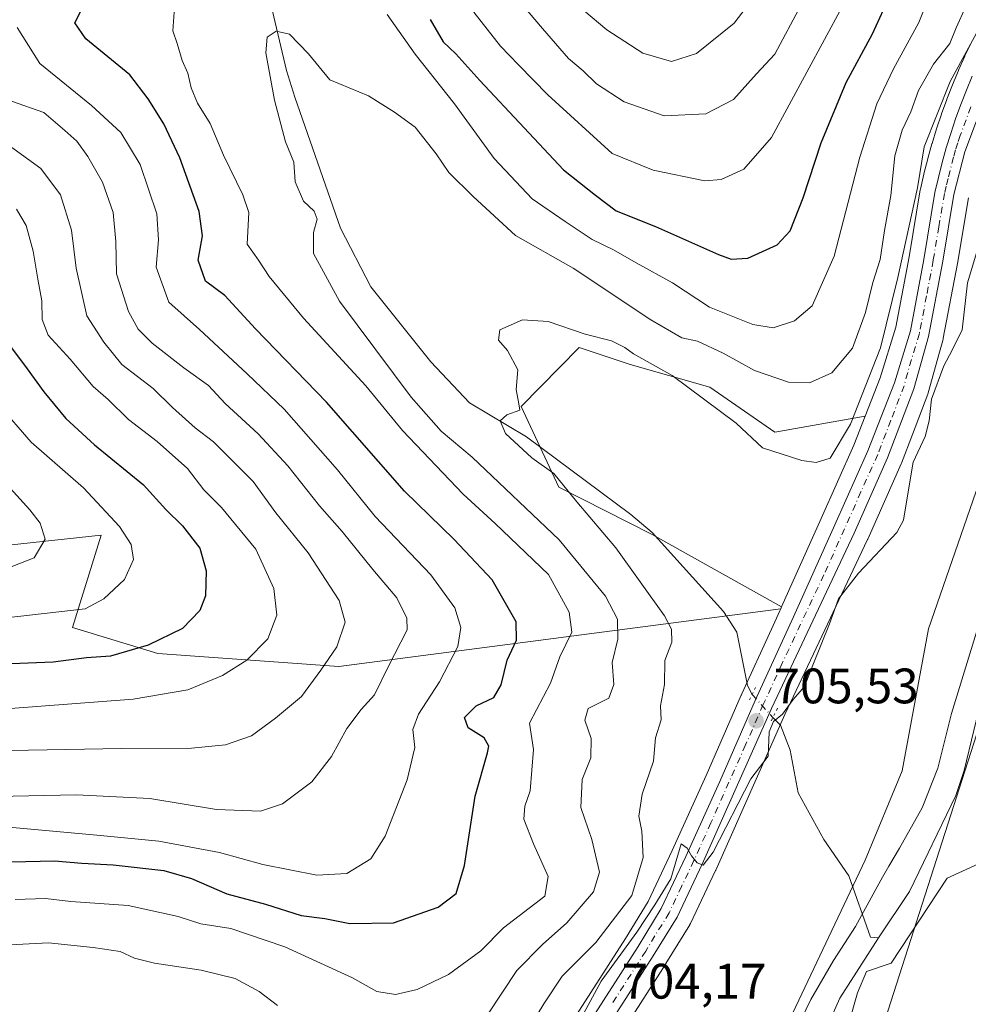
# Model space of a CAD drawing. Units: metres. Extents: x 648234 to 651707, y 4736966 to 4739353.
# Drawn here: x 648779 to 648970, y 4737683 to 4737881 of the extents above; entities that cross this region are included whole.
import ezdxf

# ---------------------------------------------------------------- set-up
doc = ezdxf.new("R2010")
doc.units = ezdxf.units.M
doc.header["$MEASUREMENT"] = 0
doc.linetypes.add('DGN Style 4', pattern=[2.6384748266838614, 1.318413404963828, -0.6592067024819142, 0.001648016756204785, -0.6592067024819142])
doc.linetypes.add('DGN Style 5', pattern=[1.1536117293433497, 0.4944050268614355, -0.6592067024819142])
for name, color, linetype, lineweight in [('Arbolado forestal CxS', 92, 'Continuous', 0), ('Carretera de calzada única Cxs', 7, 'Continuous', 13), ('Carretera de calzada única eje', 7, 'DGN Style 4', 0), ('Corriente natural lineal', 142, 'Continuous', 13), ('Corriente natural lineal oculto', 9, 'DGN Style 4', 13), ('Curva de nivel maestra', 30, 'Continuous', 30), ('Curva de nivel normal', 30, 'Continuous', 0), ('Espacio natural protegido', 121, 'Continuous', 13), ('Espacio natural protegido CxS', 121, 'Continuous', 0), ('Núcleo urbano CxS', 7, 'Continuous', 0), ('Pastizal CxS', 92, 'Continuous', 0), ('Puente lineal', 2, 'DGN Style 5', 0), ('Punto de cota en terreno', 7, 'Continuous', 0), ('Rótulo de punto de cota en terreno', 7, 'Continuous', 0), ('Tendido', 6, 'Continuous', 0)]:
    doc.layers.add(name, color=color, linetype=linetype, lineweight=lineweight)
doc.styles.add('Style-Arial', font='txt')

# ---------------------------------------------------------------- blocks, each defined once
blk = doc.blocks.new('5PATER')
at = {"layer": 'Punto de cota en terreno', "linetype": 'Continuous', "lineweight": 0}
h = blk.add_hatch(color=51, dxfattribs=at)
edge = h.paths.add_edge_path()
edge.add_ellipse((0, 0), major_axis=(-0.1095731443231308, -0.1110710700762829), ratio=0.9994222409660322, start_angle=0, end_angle=360)

msp = doc.modelspace()

# ---------------------------------------------------------------- linework, layer by layer
at = {"layer": 'Arbolado forestal CxS', "color": 92, "linetype": 'Continuous', "lineweight": 0, "extrusion": (-0.02392849154902085, -0.05332712246631072, 0.9982903612184441), "elevation": -267474.5106786362, "flags": 128}
msp.add_lwpolyline([(-1347517.364778203, 4580411.354448297), (-1347517.364778203, 4580410.919885805)], dxfattribs=at)
at = {"layer": 'Arbolado forestal CxS', "color": 92, "linetype": 'Continuous', "lineweight": 0}
for points in [[(648970.4363000002, 4737876.928900001, 712.3515000000043), (648969.1262999997, 4737874.1489, 712.2137999999978), (648969.0991000002, 4737874.089500001, 712.2072000000044), (648967.8491000002, 4737871.2795, 711.7771000000066), (648967.8197, 4737871.211100001, 711.7627000000067), (648966.6281000003, 4737868.342700001, 711.2265000000043), (648965.4967, 4737865.454100001, 711.1141000000061), (648965.4691000005, 4737865.381100001, 711.1128999999929), (648964.4272999996, 4737862.485900001, 710.9526999999945), (648964.4030999999, 4737862.415899999, 710.949299999993), (648963.4241000004, 4737859.467900001, 710.6465999999928), (648962.5050999997, 4737856.5099, 710.3105999999971), (648962.4814999999, 4737856.4301, 710.319399999993), (648961.6514999997, 4737853.470100001, 710.6649999999936), (648961.6331000002, 4737853.401500001, 710.6717999999966), (648960.8731000006, 4737850.421499999, 711.0662000000011), (648960.8564999999, 4737850.352499999, 711.0764999999956), (648960.1665000003, 4737847.352499999, 711.5161999999983), (648960.1331000002, 4737847.185699999, 711.5182000000059), (648957.8958999999, 4737833.683900001, 711.5559999999969), (648955.2237, 4737819.5439, 710.4857000000048), (648952.0756999999, 4737809.358899999, 710.2084999999935), (648949.0679000001, 4737801.639900001, 709.988599999997), (648930.8337000003, 4737798.4397, 711.6226000000024), (648917.7978999997, 4737807.4977, 711.6227000000072), (648901.7521000003, 4737811.994700001, 709.2891999999993), (648891.4622999999, 4737815.4329, 709.5265000000073), (648879.8251, 4737803.565300001, 709.5767999999953), (648887.4045000002, 4737787.315300001, 710.4799999999959), (648906.1732999999, 4737777.8323, 707.5954999999958), (648932.2237, 4737763.217900001, 705.9447999999975), (648932.0460999999, 4737762.822100001, 705.919399999999), (648843.1268999996, 4737751.2325, 739.7897999999988), (648806.6719000004, 4737753.8507, 749.4630999999936), (648789.5443000002, 4737759.094699999, 753.9087000000001), (648795.2597000003, 4737777.676300001, 756.9706000000006), (648776.6567000002, 4737775.634500001, 761.5975999999937)], [(648970.4363000002, 4737876.928900001, 712.3515000000043), (648969.1262999997, 4737874.1489, 712.2137999999978), (648969.0991000002, 4737874.089500001, 712.2072000000044), (648967.8491000002, 4737871.2795, 711.7771000000066), (648967.8197, 4737871.211100001, 711.7627000000067), (648966.6281000003, 4737868.342700001, 711.2265000000043), (648965.4967, 4737865.454100001, 711.1141000000061), (648965.4691000005, 4737865.381100001, 711.1128999999929), (648964.4272999996, 4737862.485900001, 710.9526999999945), (648964.4030999999, 4737862.415899999, 710.949299999993), (648963.4241000004, 4737859.467900001, 710.6465999999928), (648962.5050999997, 4737856.5099, 710.3105999999971), (648962.4814999999, 4737856.4301, 710.319399999993), (648961.6514999997, 4737853.470100001, 710.6649999999936), (648961.6331000002, 4737853.401500001, 710.6717999999966), (648960.8731000006, 4737850.421499999, 711.0662000000011), (648960.8564999999, 4737850.352499999, 711.0764999999956), (648960.1665000003, 4737847.352499999, 711.5161999999983), (648960.1331000002, 4737847.185699999, 711.5182000000059), (648957.8958999999, 4737833.683900001, 711.5559999999969), (648955.2237, 4737819.5439, 710.4857000000048), (648952.0756999999, 4737809.358899999, 710.2084999999935), (648949.0679000001, 4737801.639900001, 709.988599999997)], [(648949.0679000001, 4737801.639900001, 709.988599999997), (648930.8337000003, 4737798.4397, 711.6226000000024), (648917.7978999997, 4737807.4977, 711.6227000000072), (648901.7521000003, 4737811.994700001, 709.2891999999993), (648891.4622999999, 4737815.4329, 709.5265000000073), (648879.8251, 4737803.565300001, 709.5767999999953), (648887.4045000002, 4737787.315300001, 710.4799999999959), (648906.1732999999, 4737777.8323, 707.5954999999958), (648932.2237, 4737763.217900001, 705.9447999999975)], [(648776.6567000002, 4737775.634500001, 761.5975999999937), (648795.2597000003, 4737777.676300001, 756.9706000000006), (648789.5443000002, 4737759.094699999, 753.9087000000001), (648806.6719000004, 4737753.8507, 749.4630999999936), (648843.1268999996, 4737751.2325, 739.7897999999988), (648932.0460999999, 4737762.822100001, 705.919399999999), (648931.8875000002, 4737762.4681, 705.897299999997), (648930.1845000006, 4737758.747099999, 705.7131999999983), (648924.2304999996, 4737745.736500001, 705.4018999999971), (648924.1489000004, 4737745.564300001, 705.4131000000052), (648924.1118999999, 4737745.483300001, 705.4180000000051), (648917.0384999998, 4737729.328299999, 706.3148999999976), (648910.2270999998, 4737714.2193, 706.9747000000062), (648905.3576999997, 4737703.949300001, 708.5653000000021), (648900.7969000004, 4737696.491699999, 707.7715000000027), (648886.8762999997, 4737674.7521, 706.5046000000002)], [(648776.6567000002, 4737775.634500001, 761.5975999999937), (648795.2597000003, 4737777.676300001, 756.9706000000006), (648789.5443000002, 4737759.094699999, 753.9087000000001), (648806.6719000004, 4737753.8507, 749.4630999999936), (648843.1268999996, 4737751.2325, 739.7897999999988), (648932.0460999999, 4737762.822100001, 705.919399999999)], [(648776.6567000002, 4737775.634500001, 761.5975999999937), (648795.2597000003, 4737777.676300001, 756.9706000000006), (648789.5443000002, 4737759.094699999, 753.9087000000001), (648806.6719000004, 4737753.8507, 749.4630999999936), (648843.1268999996, 4737751.2325, 739.7897999999988), (648932.0460999999, 4737762.822100001, 705.919399999999)], [(648932.0460999999, 4737762.822100001, 705.919399999999), (648931.8875000002, 4737762.4681, 705.897299999997), (648930.1845000006, 4737758.747099999, 705.7131999999983), (648924.2304999996, 4737745.736500001, 705.4018999999971), (648924.1489000004, 4737745.564300001, 705.4131000000052), (648924.1118999999, 4737745.483300001, 705.4180000000051), (648917.0384999998, 4737729.328299999, 706.3148999999976), (648910.2270999998, 4737714.2193, 706.9747000000062), (648905.3576999997, 4737703.949300001, 708.5653000000021), (648900.7969000004, 4737696.491699999, 707.7715000000027), (648886.8762999997, 4737674.7521, 706.5046000000002)]]:
    msp.add_polyline3d(points, dxfattribs=at)
at = {"layer": 'Carretera de calzada única Cxs', "color": 7, "linetype": 'Continuous', "lineweight": 13}
for points in [[(648889.4001000002, 4737673.130100001, 704.6649000000034), (648903.3400999998, 4737694.9001, 705.3628999999929), (648908.0000999998, 4737702.520099999, 705.859700000001), (648912.9501, 4737712.960100001, 706.6263000000035), (648919.7801000001, 4737728.110099999, 705.577900000004), (648926.9051000001, 4737744.3751, 705.4930000000023), (648934.6201, 4737761.2301, 705.9804000000004), (648942.9401000004, 4737779.780099999, 706.3340999999928), (648949.5601000005, 4737794.640100001, 707.4704000000056), (648954.9101, 4737808.370100001, 708.9489999999934), (648958.1401000004, 4737818.8201, 707.8910000000033), (648960.8501000004, 4737833.1601, 711.7020000000048), (648963.0900999998, 4737846.6801, 709.0083000000013), (648963.7801000001, 4737849.6801, 708.7801000000036), (648964.5401, 4737852.6601, 708.7051000000066), (648965.3701, 4737855.620100001, 708.7369000000036), (648966.2801000001, 4737858.550100001, 708.4619999999995), (648967.2500999998, 4737861.470100001, 708.0099000000046), (648968.2901, 4737864.360099999, 708.3055000000023), (648969.4101, 4737867.220100001, 708.5725999999996), (648970.5900999998, 4737870.0601, 708.8800000000047)], [(648889.4001000002, 4737673.130100001, 704.6649000000034), (648903.3400999998, 4737694.9001, 705.3628999999929), (648908.0000999998, 4737702.520099999, 705.859700000001), (648912.9501, 4737712.960100001, 706.6263000000035), (648919.7801000001, 4737728.110099999, 705.577900000004), (648926.9051000001, 4737744.3751, 705.4930000000023), (648934.6201, 4737761.2301, 705.9804000000004), (648942.9401000004, 4737779.780099999, 706.3340999999928), (648949.5601000005, 4737794.640100001, 707.4704000000056), (648954.9101, 4737808.370100001, 708.9489999999934), (648958.1401000004, 4737818.8201, 707.8910000000033), (648960.8501000004, 4737833.1601, 711.7020000000048), (648963.0900999998, 4737846.6801, 709.0083000000013), (648963.7801000001, 4737849.6801, 708.7801000000036), (648964.5401, 4737852.6601, 708.7051000000066), (648965.3701, 4737855.620100001, 708.7369000000036), (648966.2801000001, 4737858.550100001, 708.4619999999995), (648967.2500999998, 4737861.470100001, 708.0099000000046), (648968.2901, 4737864.360099999, 708.3055000000023), (648969.4101, 4737867.220100001, 708.5725999999996), (648970.5900999998, 4737870.0601, 708.8800000000047)], [(648973.4200999998, 4737866.270099999, 707.7400000000052), (648969.0800999999, 4737854.8201, 707.5185999999959), (648966.9101, 4737846.220100001, 707.6064999999944), (648964.6401000004, 4737832.860099999, 707.9660000000005), (648961.7701000003, 4737817.690099999, 707.2379999999977), (648958.8201000001, 4737807.130100001, 706.7416999999988), (648953.5500999996, 4737793.2401, 706.5142000000051), (648946.8101000005, 4737778.100099999, 706.2099000000018), (648930.1601, 4737742.800100001, 706.1745999999986), (648916.2301000003, 4737711.440099999, 705.1445999999996), (648911.1801000005, 4737700.800100001, 704.8959000000032), (648906.4001000002, 4737692.9901, 704.4968999999984), (648881.6601, 4737654.460100001, 703.3879000000015)], [(648973.4200999998, 4737866.270099999, 707.7400000000052), (648969.0800999999, 4737854.8201, 707.5185999999959), (648966.9101, 4737846.220100001, 707.6064999999944), (648964.6401000004, 4737832.860099999, 707.9660000000005), (648961.7701000003, 4737817.690099999, 707.2379999999977), (648958.8201000001, 4737807.130100001, 706.7416999999988), (648953.5500999996, 4737793.2401, 706.5142000000051), (648946.8101000005, 4737778.100099999, 706.2099000000018), (648930.1601, 4737742.800100001, 706.1745999999986), (648916.2301000003, 4737711.440099999, 705.1445999999996), (648911.1801000005, 4737700.800100001, 704.8959000000032), (648906.4001000002, 4737692.9901, 704.4968999999984), (648881.6601, 4737654.460100001, 703.3879000000015)]]:
    msp.add_polyline3d(points, dxfattribs=at)
at = {"layer": 'Carretera de calzada única eje', "color": 7, "linetype": 'DGN Style 4', "lineweight": 0}
msp.add_polyline3d([(648970.3300999999, 4737863.870100001, 708.0378999999957), (648968.1601, 4737858.140100001, 707.593200000003), (648967.6801000005, 4737856.6801, 707.4983999999968), (648967.2200999996, 4737855.220100001, 707.6125999999931), (648966.8101000005, 4737853.7401, 707.758600000001), (648965.7200999996, 4737849.440099999, 708.0534000000043), (648965.3400999998, 4737847.950099999, 708.1266000000034), (648965.0000999998, 4737846.450099999, 708.3335999999982), (648963.8601000002, 4737839.770099999, 709.2595000000001), (648962.7401000002, 4737833.0101, 708.4717999999993), (648961.3901000004, 4737825.840100001, 707.7370999999986), (648959.9501, 4737818.2501, 707.4869000000036), (648958.3400999998, 4737813.030099999, 707.0556999999973), (648956.8601000002, 4737807.7501, 707.2540000000009), (648954.2301000003, 4737800.800100001, 707.1223000000027), (648951.5601000005, 4737793.940099999, 706.7409999999945), (648948.1801000005, 4737786.370100001, 706.4017000000022), (648944.8800999997, 4737778.940099999, 706.244000000006), (648940.7200999996, 4737769.6601, 705.9517000000051), (648932.3901000004, 4737752.0101, 705.5629000000046), (648928.5351, 4737743.585100001, 705.6465999999928), (648924.9700999996, 4737735.450099999, 705.3567000000039), (648918.0000999998, 4737719.770099999, 705.0807000000059), (648914.5900999998, 4737712.200099999, 705.8028000000049), (648912.1101000002, 4737706.9801, 705.2495999999956), (648909.5900999998, 4737701.6601, 705.2909000000074), (648904.8701, 4737693.940099999, 704.8448000000063), (648897.9001000002, 4737683.0601, 704.2508999999991)], dxfattribs=at)
at = {"layer": 'Corriente natural lineal', "color": 142, "linetype": 'Continuous', "lineweight": 13}
for points in [[(648774.6801000005, 4737972.020099999, 726.7937999999995), (648788.8800999997, 4737962.6601, 725.3104000000022), (648801.7301000003, 4737956.800100001, 725.2180999999982), (648804.4001000002, 4737953.1801, 723.6499000000041), (648805.6501000002, 4737951.4901, 723.1585000000051), (648807.4501, 4737949.030099999, 722.5096000000049), (648809.8701, 4737942.8201, 721.547900000005), (648821.5800999999, 4737910.960100001, 719.0969999999944), (648827.5201000003, 4737892.870100001, 717.5697999999975), (648832.5601000005, 4737871.2301, 714.2734999999958), (648834.2600999996, 4737865.8101, 714.3231999999989), (648843.4801000003, 4737839.440099999, 713.8770999999979), (648849.5500999996, 4737827.690099999, 713.0929999999935), (648861.6101000002, 4737812.590100001, 711.411500000002), (648869.4301000005, 4737804.340100001, 710.9815999999992), (648880.8601000002, 4737797.5001, 709.6490999999951), (648901.9101, 4737781.850099999, 707.9983000000066), (648906.1501000002, 4737778.2401, 707.5984999999928), (648920.5500999996, 4737762.300100001, 706.4330999999949), (648923.1901000004, 4737758.1801, 705.9900999999954), (648925.3901000004, 4737747.4001, 705.213699999993), (648926.2926000003, 4737745.6152, 705.0915999999997)], [(648972.8501000004, 4737746.4001, 702.3616999999941), (648968.9700999996, 4737730.300100001, 701.9746000000015), (648967.3000999996, 4737725.300100001, 701.7878999999957), (648957.9501, 4737705.9301, 701.813599999994), (648951.7100999998, 4737696.590100001, 701.6808000000019)], [(648930.4700999996, 4737740.970100001, 705.0840000000027), (648932.0301000001, 4737739.420100001, 704.9018999999971), (648933.9600999998, 4737734.4101, 704.244000000006), (648935.5601000005, 4737725.780099999, 703.7522999999928), (648940.7001, 4737716.4101, 702.8239000000032), (648945.7301000003, 4737709.130100001, 702.1782999999997), (648950.1401000004, 4737696.7301, 701.6974999999949), (648951.7100999998, 4737696.590100001, 701.6808000000019)], [(648951.7100999998, 4737696.590100001, 701.6808000000019), (648943.9101, 4737684.5001, 700.6824999999953), (648939.9801000003, 4737675.530099999, 700.6564999999973), (648938.5601000005, 4737669.9801, 700.5025000000023), (648935.8800999997, 4737654.370100001, 699.7139000000025)]]:
    msp.add_polyline3d(points, dxfattribs=at)
at = {"layer": 'Corriente natural lineal oculto', "color": 9, "linetype": 'DGN Style 4', "lineweight": 13, "extrusion": (0.0008134826813103939, -0.0009045382173607135, 0.9999992600279964), "elevation": -3052.490594352528, "flags": 128}
msp.add_lwpolyline([(648925.5043049406, 4737744.792292248), (648929.6818097401, 4737740.147190348)], dxfattribs=at)
at = {"layer": 'Curva de nivel maestra', "color": 30, "linetype": 'Continuous', "lineweight": 30, "flags": 128}
for points, elevation in [([(648861.5, 4737881.470100001), (648864.0999999996, 4737876.9801), (648866.6799999997, 4737874.5801), (648871.5, 4737869.1801), (648880.4400000004, 4737859.690099999), (648888.3399999999, 4737851.1801), (648894.7599999999, 4737846.120100001), (648898.9600000001, 4737842.9301), (648906.8200000003, 4737839.8201), (648919.5, 4737834.170100001), (648922.0800000001, 4737833.2601), (648925.4299999997, 4737833.4301), (648931.3200000003, 4737836.090100001), (648933.9299999997, 4737838.940099999), (648936.5300000003, 4737845.5801), (648940.1900000004, 4737856.620100001), (648945.2100000001, 4737868.780099999), (648950.54, 4737878.5801), (648955.7000000002, 4737889.9301)], 725.0000000000001), ([(648774.2699999996, 4737711.840100001), (648785.8799999999, 4737712.100099999), (648791.3899999997, 4737711.620100001), (648797.7100000001, 4737711.3201), (648807.9199999999, 4737710.140100001), (648813.4600000001, 4737708.5601), (648820.5499999998, 4737705.460100001), (648828.3799999999, 4737703.380100001), (648835.5099999999, 4737701.100099999), (648840.29, 4737700.540100001), (648845.3200000003, 4737699.5101), (648854.0999999996, 4737699.6501), (648863.0800000001, 4737702.8201), (648866.7199999997, 4737705.550100001), (648868.3799999999, 4737711.1501), (648870.5700000003, 4737725.120100001), (648873.0700000003, 4737733.840100001), (648873.29, 4737735.220100001), (648872.3899999997, 4737736.860099999), (648869.1200000001, 4737738.880100001), (648868.3899999997, 4737740.970100001), (648870.7300000006, 4737743.3201), (648874.29, 4737744.970100001), (648875.7999999998, 4737747.520099999), (648876.9900000002, 4737752.520099999), (648878.9000000004, 4737756.520099999), (648878.79, 4737760.220100001), (648873.9800000006, 4737768.670100001), (648866.3499999996, 4737776.8201), (648856.3399999999, 4737786.520099999), (648840.6399999997, 4737804.420100001), (648826.3700000001, 4737819.220100001), (648820.1500000004, 4737825.9101), (648816.3200000003, 4737828.780099999), (648814.7800000003, 4737833.020099999), (648815.6900000004, 4737837.920100001), (648815, 4737842.8301), (648811.1299999999, 4737853.6601), (648807.8899999997, 4737860.470100001), (648804.7699999996, 4737865.520099999), (648801.04, 4737870.3301), (648792.2300000006, 4737877.590100001), (648789.9699999997, 4737880.8101), (648791.1399999997, 4737883.050100001)], 725.0000000000001), ([(648775.6100000005, 4737817.5101), (648780.4100000003, 4737811.170100001), (648783.7699999996, 4737806.5001), (648788.1900000004, 4737801.140100001), (648793.9699999997, 4737795.870100001), (648803.8200000003, 4737787.8101), (648808.29, 4737782.850099999), (648811.6600000003, 4737779.540100001), (648815.1600000003, 4737775.030099999), (648816.4199999999, 4737770.5101), (648816.2699999996, 4737765.4801), (648815.1299999999, 4737762.5001), (648811.6399999997, 4737758.890100001), (648804.7400000002, 4737755.5001), (648797.1699999999, 4737753.3201), (648792.3099999997, 4737752.960100001), (648785.5999999996, 4737752.0801), (648770.4199999999, 4737751.520099999)], 750)]:
    msp.add_lwpolyline(points, dxfattribs=dict(at, elevation=elevation))
at = {"layer": 'Curva de nivel normal', "color": 30, "linetype": 'Continuous', "lineweight": 0, "flags": 128}
for points, elevation in [([(648881.6799999997, 4737678.890100001), (648884.3899999997, 4737683.360099999), (648888.0499999998, 4737688.890100001), (648894.8700000001, 4737695.6501), (648902.0499999998, 4737705.110099999), (648904.3799999999, 4737712.8201), (648904.0999999996, 4737718.0601), (648903.4699999997, 4737721.140100001), (648904.1600000003, 4737725.520099999), (648906.4600000001, 4737732.1801), (648906.8499999996, 4737736.850099999), (648907.9900000002, 4737740.520099999), (648907.8600000005, 4737743.290100001), (648908.6399999997, 4737747.5801), (648908.7400000002, 4737752.420100001), (648910.1200000001, 4737756.120100001), (648910.04, 4737758.7501), (648908.6399999997, 4737761.420100001), (648898.8899999997, 4737775.140100001), (648891.0099999999, 4737784.390100001), (648886.4100000003, 4737790.110099999), (648881.9400000004, 4737793.270099999), (648876.6900000004, 4737798.110099999), (648875.5999999996, 4737800.6801), (648876.9199999999, 4737801.880100001), (648879.5700000003, 4737802.8301), (648879.3200000003, 4737804.0801), (648878.79, 4737806.9801), (648879.1200000001, 4737810.920100001), (648877.0800000001, 4737814.8301), (648875.2300000006, 4737816.940099999), (648875.5099999999, 4737819.020099999), (648880.0800000001, 4737821.0001), (648885.2199999997, 4737820.700099999), (648892.6600000003, 4737818.1601), (648898.0199999996, 4737816.780099999), (648900.6799999997, 4737815.440099999), (648902.4000000004, 4737814.1601), (648910.1799999997, 4737809.8301), (648923.0800000001, 4737800.2501), (648928.4100000003, 4737795.280099999), (648936.2800000003, 4737792.720100001), (648939.2100000001, 4737792.280099999), (648941.9800000006, 4737793.200099999), (648946.0599999997, 4737800.020099999), (648952.1500000004, 4737815.4001), (648955.5999999996, 4737829.5601), (648959.54, 4737847.600099999), (648960.9100000003, 4737855.840100001), (648966.1600000003, 4737869.0001), (648980.9199999999, 4737896.170100001)], 710), ([(648887.8099999997, 4737887.2301), (648897.04, 4737879.380100001), (648904.3300000001, 4737874.6801), (648910.0800000001, 4737873.030099999), (648915.0800000001, 4737874.6601), (648922.6799999997, 4737880.720100001), (648931.2800000003, 4737892.030099999)], 740), ([(648963.4199999999, 4737889.8301), (648959.8600000005, 4737880.840100001), (648954.7599999999, 4737871.5101), (648951.4199999999, 4737864.5001), (648947.9400000004, 4737853.790100001), (648942.7800000003, 4737833.8301), (648938.3399999999, 4737823.840100001), (648934.8200000003, 4737820.850099999), (648930.5199999996, 4737819.390100001), (648926.4100000003, 4737820.0701), (648917.7199999997, 4737823.540100001), (648910.2699999996, 4737828.450099999), (648902.9400000004, 4737832.4801), (648898.3700000001, 4737835.140100001), (648894.1100000005, 4737837.210100001), (648888.6799999997, 4737840.800100001), (648882.0499999998, 4737845.4001), (648874.4000000004, 4737853.470100001), (648866.3899999997, 4737864.5001), (648858.5, 4737874.5101), (648852.8399999999, 4737882.4901)], 720.0000000000001), ([(648936.1799999997, 4737884.420100001), (648930.8600000005, 4737874.5101), (648927.1799999997, 4737870.5101), (648922.5199999996, 4737865.390100001), (648916.9600000001, 4737862.460100001), (648908.5800000001, 4737862.0801), (648900.5700000003, 4737864.920100001), (648895, 4737868.550100001), (648892.2800000003, 4737871.1601), (648889.3099999997, 4737873.640100001), (648884.1299999999, 4737879.6801), (648876.4400000004, 4737888.690099999)], 735), ([(648809.9699999997, 4737882.920100001), (648809.7199999997, 4737879.210100001), (648810.5999999996, 4737876.6501), (648811.5999999996, 4737873.210100001), (648812.7199999997, 4737870.640100001), (648813.3799999999, 4737867.7301), (648814.7000000002, 4737864.640100001), (648817.2100000001, 4737860.5101), (648819.9000000004, 4737854.170100001), (648823.7999999998, 4737846.170100001), (648825, 4737842.600099999), (648824.6699999999, 4737836.270099999), (648826.9400000004, 4737833.0601), (648829.1200000001, 4737829.7301), (648836.0300000003, 4737821.350099999), (648848.5700000003, 4737807.7301), (648855.9500000002, 4737798.7301), (648868.1100000005, 4737785.920100001), (648874.5499999998, 4737780.0001), (648885.3200000003, 4737769.7601), (648889.4699999997, 4737762.200099999), (648889.9900000002, 4737758.170100001), (648887.5899999999, 4737753.1801), (648885.7199999997, 4737747.850099999), (648881.4600000001, 4737739.850099999), (648882.3099999997, 4737734.520099999), (648881.6200000001, 4737726.220100001), (648880.5700000003, 4737723.110099999), (648880.3600000005, 4737720.520099999), (648882.2699999996, 4737715.5701), (648885.2199999997, 4737708.960100001), (648884.5599999997, 4737705.0001), (648876.29, 4737698.610099999), (648871.7199999997, 4737693.9801), (648865.2199999997, 4737689.210100001), (648858.8799999999, 4737686.190099999), (648854.5, 4737685.2301), (648850.7699999996, 4737685.8201), (648845.8700000001, 4737688.540100001), (648832.2800000003, 4737694.8301), (648821.3799999999, 4737698.4901), (648815.3600000005, 4737699.460100001), (648810.79, 4737700.880100001), (648800.7199999997, 4737703.1601), (648789.1799999997, 4737703.940099999), (648784.0899999999, 4737704.520099999), (648777.9900000002, 4737704.3101)], 720.0000000000001), ([(648873.04, 4737681.090100001), (648878.9500000002, 4737690.030099999), (648884.1100000005, 4737695.280099999), (648889.0300000003, 4737699.6601), (648894.3799999999, 4737705.850099999), (648895.5700000003, 4737709.8201), (648894.0199999996, 4737716.4001), (648891.8099999997, 4737722.8201), (648892.0599999997, 4737728.520099999), (648893.8200000003, 4737732.8201), (648893.9100000003, 4737736.7401), (648892.5999999996, 4737740.460100001), (648893.2999999998, 4737742.7601), (648897.4699999997, 4737744.870100001), (648898.4800000006, 4737747.5801), (648898.1399999997, 4737752.050100001), (648899.2599999999, 4737756.720100001), (648899.2199999997, 4737760.7401), (648896.7800000003, 4737765.4101), (648887.4800000006, 4737776.7301), (648869.9299999997, 4737793.4001), (648863.7000000002, 4737798.5801), (648857.6500000004, 4737805.420100001), (648843.25, 4737824.770099999), (648838.0199999996, 4737834.380100001), (648838.0300000003, 4737838.620100001), (648838.79, 4737841.300100001), (648838.1500000004, 4737842.880100001), (648836.04, 4737844.890100001), (648834.2999999998, 4737848.790100001), (648834.0499999998, 4737852.7401), (648832.3899999997, 4737856.8301), (648830.1900000004, 4737865.2601), (648828.4199999999, 4737874.7401), (648828.6699999999, 4737877.9001), (648830.4800000006, 4737879.120100001), (648833.1600000003, 4737878.540100001), (648837, 4737874.540100001), (648841.3399999999, 4737869.300100001), (648849.0999999996, 4737866.130100001), (648854.3099999997, 4737862.8301), (648858.4600000001, 4737859.8201), (648862.7199999997, 4737854.440099999), (648865.2400000002, 4737850.6601), (648870.1600000003, 4737845.870100001), (648878.6399999997, 4737838.020099999), (648890.3099999997, 4737831.440099999), (648905.8799999999, 4737821.020099999), (648912.1500000004, 4737817.420100001), (648915.2800000003, 4737816.700099999), (648920.4600000001, 4737814.3201), (648926.7400000002, 4737810.800100001), (648933.6100000005, 4737808.470100001), (648937.8600000005, 4737808.340100001), (648942.3200000003, 4737810.360099999), (648946.4600000001, 4737815.340100001), (648949.1299999999, 4737822.520099999), (648950.5499999998, 4737828.540100001), (648952.0300000003, 4737833.1801), (648952.9199999999, 4737838.970100001), (648954.1900000004, 4737846.020099999), (648955.0300000003, 4737854.050100001), (648956.4800000006, 4737859.1801), (648958.2400000002, 4737862.920100001), (648959.75, 4737867.170100001), (648962.7999999998, 4737872.5101), (648966.0599999997, 4737876.620100001), (648967.3799999999, 4737879.780099999), (648969.3099999997, 4737884.0801)], 715), ([(648870.2699999996, 4737882.970100001), (648875.6799999997, 4737876.110099999), (648879.2599999999, 4737872.360099999), (648885.2000000002, 4737866.3301), (648898.0999999996, 4737854.530099999), (648906.3700000001, 4737851.140100001), (648916.79, 4737848.970100001), (648920.0499999998, 4737849.2401), (648924.6399999997, 4737851.360099999), (648930.1900000004, 4737857.700099999), (648944.4100000003, 4737884.030099999)], 730), ([(648768.5, 4737719.630100001), (648794.3899999997, 4737717.300100001), (648806.9000000004, 4737716.0601), (648819.1299999999, 4737713.770099999), (648827.8200000003, 4737711.380100001), (648838.6799999997, 4737709.2401), (648844.7599999999, 4737709.540100001), (648849.5800000001, 4737712.530099999), (648852.4199999999, 4737717.0601), (648856.8600000005, 4737728.4301), (648858.4100000003, 4737734.960100001), (648858, 4737738.5701), (648859.1500000004, 4737741.670100001), (648863.3899999997, 4737748.1601), (648867.0999999996, 4737755.290100001), (648867.6900000004, 4737759.0801), (648866.4600000001, 4737763.050100001), (648861.6600000003, 4737769.6601), (648850.4199999999, 4737781.440099999), (648842.8200000003, 4737790.800100001), (648832.1500000004, 4737803.0601), (648824.7000000002, 4737810.1601), (648815.0999999996, 4737819.090100001), (648808.9000000004, 4737824.5601), (648806.3600000005, 4737831.590100001), (648806.8499999996, 4737837.140100001), (648806.5, 4737842.380100001), (648803.1399999997, 4737852.270099999), (648799.2699999996, 4737858.700099999), (648793.3600000005, 4737864.190099999), (648782.9199999999, 4737872.6501), (648778.4100000003, 4737879.860099999)], 730), ([(648777.2199999997, 4737865.040100001), (648783.75, 4737862.7301), (648787.9500000002, 4737859.1501), (648790.3799999999, 4737856.9801), (648792.6299999999, 4737853.920100001), (648795.5300000003, 4737848.700099999), (648797.7199999997, 4737842.600099999), (648798.25, 4737836.780099999), (648798.4100000003, 4737830.280099999), (648800.7999999998, 4737822.670100001), (648802.75, 4737819.170100001), (648805.5599999997, 4737816.3101), (648811.9400000004, 4737811.3301), (648816.8700000001, 4737807.8201), (648820.2599999999, 4737804.170100001), (648826.8600000005, 4737798.100099999), (648832.8399999999, 4737791.640100001), (648839.2400000002, 4737783.590100001), (648843.8099999997, 4737778.420100001), (648849.9500000002, 4737770.780099999), (648854.7699999996, 4737765.0601), (648856.79, 4737760.940099999), (648856.8499999996, 4737758.600099999), (648853.0800000001, 4737751.1601), (648850.2800000003, 4737745.5101), (648847.5999999996, 4737742.5701), (648844.7100000001, 4737738.7301), (648841.6699999999, 4737733.120100001), (648837.7199999997, 4737728.050100001), (648831.7599999999, 4737723.600099999), (648827.3499999996, 4737722.140100001), (648818.4699999997, 4737722.470100001), (648805.0800000001, 4737724.6601), (648790.3300000001, 4737725.4301), (648767.9000000004, 4737724.950099999)], 735), ([(648773.1699999999, 4737734.2601), (648799.3600000005, 4737734.7501), (648813.4600000001, 4737734.8201), (648820.2800000003, 4737735.450099999), (648825.5199999996, 4737737.2601), (648830.3600000005, 4737740.850099999), (648835.5800000001, 4737745.1801), (648839.5300000003, 4737750.520099999), (648842.7100000001, 4737755.1801), (648844.3700000001, 4737760.190099999), (648843.2199999997, 4737764.540100001), (648836.9400000004, 4737774.100099999), (648830.4500000002, 4737782.1501), (648825.8799999999, 4737788.450099999), (648817.9199999999, 4737796.4901), (648814.2199999997, 4737799.300100001), (648809.6699999999, 4737803.360099999), (648805.7699999996, 4737807.1801), (648799.4299999997, 4737812.0001), (648795.8600000005, 4737816.4901), (648792.4199999999, 4737821.840100001), (648790.25, 4737831.440099999), (648789.3499999996, 4737839.090100001), (648787.0999999996, 4737846.170100001), (648783.1299999999, 4737851.470100001), (648775.0700000003, 4737857.3301)], 740), ([(648778.2599999999, 4737843.3201), (648780.2100000001, 4737840.0101), (648781.6399999997, 4737834.8101), (648782.5499999998, 4737829.210100001), (648783.3799999999, 4737824.850099999), (648783.4400000004, 4737821.090100001), (648784.6600000003, 4737817.940099999), (648789.0300000003, 4737813.120100001), (648793.7000000002, 4737807.5701), (648796.7199999997, 4737804.950099999), (648800.79, 4737800.960100001), (648806.5800000001, 4737796.5101), (648812.6399999997, 4737791.100099999), (648815.9400000004, 4737786.8201), (648819.5099999999, 4737783.2301), (648826.4400000004, 4737774.870100001), (648830.0300000003, 4737766.940099999), (648830.6500000004, 4737761.540100001), (648828.8399999999, 4737756.8201), (648824.5800000001, 4737752.5101), (648819.7400000002, 4737749.450099999), (648812.75, 4737746.540100001), (648801.7400000002, 4737744.640100001), (648777.04, 4737742.780099999)], 745), ([(648971.8899999997, 4737836.0601), (648969.6600000003, 4737828.440099999), (648968.54, 4737819.0001), (648966.54, 4737814.9301), (648964.8700000001, 4737811.7301), (648962.4000000004, 4737805.020099999), (648961.9100000003, 4737800.6801), (648961.0899999999, 4737797.530099999), (648958.7100000001, 4737792.340100001), (648957.4600000001, 4737785.170100001), (648956.7199999997, 4737780.670100001), (648955.4199999999, 4737778.210100001), (648947.6900000004, 4737770.0001), (648943.7000000002, 4737764.890100001), (648941.8899999997, 4737759.850099999), (648938.6200000001, 4737751.850099999), (648936.8399999999, 4737747.1801), (648934.54, 4737744.5701), (648932.4100000003, 4737741.640100001), (648930.5599999997, 4737740.170100001), (648929.7100000001, 4737738.0801), (648929.5199999996, 4737733.1801), (648926.0300000003, 4737728.630100001), (648918.4600000001, 4737713.840100001), (648916.4299999997, 4737711.220100001), (648915.2300000006, 4737711.710100001), (648914.1100000005, 4737713.130100001), (648913.2300000006, 4737714.700099999), (648912.04, 4737715.520099999), (648909.9600000001, 4737708.520099999), (648906.7000000002, 4737703.2401), (648903.0899999999, 4737697.7401), (648895.9000000004, 4737687.920100001), (648891.9800000006, 4737680.5701)], 705), ([(648774.6399999997, 4737803.9301), (648781.1900000004, 4737796.380100001), (648791.75, 4737787.170100001), (648798.9800000006, 4737779.4001), (648801.2999999998, 4737775.770099999), (648801.7699999996, 4737772.7501), (648799.9900000002, 4737768.770099999), (648795.8600000005, 4737764.890100001), (648792.0899999999, 4737762.850099999), (648770.1799999997, 4737760.360099999)], 755), ([(648770.3899999997, 4737794.3201), (648780.9699999997, 4737782.780099999), (648783.0099999999, 4737780.0801), (648784.0099999999, 4737776.840100001), (648781.8200000003, 4737773.110099999), (648775.6500000004, 4737770.720100001)], 760), ([(648770.4199999999, 4737694.860099999), (648784.6799999997, 4737695.5801), (648793.6900000004, 4737694.670100001), (648799.1100000005, 4737693.880100001), (648801.9800000006, 4737692.550100001), (648806.0099999999, 4737691.540100001), (648815.4199999999, 4737690.100099999), (648822.25, 4737688.4001), (648827.0999999996, 4737685.790100001), (648830.7599999999, 4737683.030099999)], 715)]:
    msp.add_lwpolyline(points, dxfattribs=dict(at, elevation=elevation))
at = {"layer": 'Espacio natural protegido', "color": 121, "linetype": 'Continuous', "lineweight": 13, "flags": 128}
for points in [[(648934.3460999998, 4737676.449200001), (648938.0761000004, 4737684.176200002), (648942.692100001, 4737692.054199998), (648947.081100002, 4737698.909200001), (648951.4461000012, 4737706.864199999), (648952.5321000024, 4737708.843199999), (648953.801100001, 4737711.012200002), (648955.9331000008, 4737714.655200002), (648960.5421000011, 4737722.7872), (648963.6301000003, 4737730.7512), (648966.3831000003, 4737741.757200004), (648973.510000001, 4737764.956200001)], [(648971.7141000023, 4737711.445300001), (648965.5601000015, 4737708.598200004), (648954.2550999998, 4737691.552200003), (648949.296100001, 4737689.872199999), (648947.5261000008, 4737685.555199999), (648945.6561000021, 4737679.185199999)]]:
    msp.add_lwpolyline(points, dxfattribs=at)
at = {"layer": 'Espacio natural protegido CxS', "color": 121, "linetype": 'Continuous', "lineweight": 0, "flags": 128}
for points in [[(648934.3460999993, 4737676.449200001), (648938.0760999998, 4737684.176200001), (648942.6921000005, 4737692.054199999), (648947.0810999993, 4737698.909199999), (648951.4461000006, 4737706.864200001), (648952.5320999996, 4737708.843199999), (648953.8011000004, 4737711.012200001), (648955.9331000004, 4737714.655200001), (648960.5421000004, 4737722.7872), (648963.6300999997, 4737730.7512), (648966.3830999997, 4737741.757200002), (648973.5100000005, 4737764.9562)], [(648971.7140999995, 4737711.4453), (648965.5601000009, 4737708.598200002), (648954.2550999993, 4737691.552200002), (648949.2961000004, 4737689.872199998), (648947.5261000001, 4737685.555199998), (648945.6560999993, 4737679.1852)]]:
    msp.add_lwpolyline(points, dxfattribs=at)
at = {"layer": 'Núcleo urbano CxS', "color": 7, "linetype": 'Continuous', "lineweight": 0, "extrusion": (-0.02392849154902085, -0.05332712246631072, 0.9982903612184441), "elevation": -267474.5106786362, "flags": 128}
msp.add_lwpolyline([(-1347517.364778203, 4580411.354448297), (-1347517.364778203, 4580410.919885805)], dxfattribs=at)
at = {"layer": 'Núcleo urbano CxS', "color": 7, "linetype": 'Continuous', "lineweight": 0}
for points in [[(648886.8762999997, 4737674.7521, 706.5046000000002), (648900.7969000004, 4737696.491699999, 707.7715000000027), (648905.3576999997, 4737703.949300001, 708.5653000000021), (648910.2270999998, 4737714.2193, 706.9747000000062), (648917.0384999998, 4737729.328299999, 706.3148999999976), (648924.1118999999, 4737745.483300001, 705.4180000000051), (648924.1489000004, 4737745.564300001, 705.4131000000052), (648924.2304999996, 4737745.736500001, 705.4018999999971), (648930.1845000006, 4737758.747099999, 705.7131999999983), (648931.8875000002, 4737762.4681, 705.897299999997), (648932.0460999999, 4737762.822100001, 705.919399999999), (648932.2237, 4737763.217900001, 705.9447999999975), (648940.2012999998, 4737781.0043, 706.6171999999933), (648946.7906999999, 4737795.795700001, 709.4422999999952), (648949.0679000001, 4737801.639900001, 709.988599999997), (648952.0756999999, 4737809.358899999, 710.2084999999935), (648955.2237, 4737819.5439, 710.4857000000048), (648957.8958999999, 4737833.683900001, 711.5559999999969), (648960.1331000002, 4737847.185699999, 711.5182000000059), (648960.1665000003, 4737847.352499999, 711.5161999999983), (648960.8564999999, 4737850.352499999, 711.0764999999956), (648960.8731000006, 4737850.421499999, 711.0662000000011), (648961.6331000002, 4737853.401500001, 710.6717999999966), (648961.6514999997, 4737853.470100001, 710.6649999999936), (648962.4814999999, 4737856.4301, 710.319399999993), (648962.5050999997, 4737856.5099, 710.3105999999971), (648963.4241000004, 4737859.467900001, 710.6465999999928), (648964.4030999999, 4737862.415899999, 710.949299999993), (648964.4272999996, 4737862.485900001, 710.9526999999945), (648965.4691000005, 4737865.381100001, 711.1128999999929), (648965.4967, 4737865.454100001, 711.1141000000061), (648966.6281000003, 4737868.342700001, 711.2265000000043), (648967.8197, 4737871.211100001, 711.7627000000067), (648967.8491000002, 4737871.2795, 711.7771000000066), (648969.0991000002, 4737874.089500001, 712.2072000000044), (648969.1262999997, 4737874.1489, 712.2137999999978), (648970.4363000002, 4737876.928900001, 712.3515000000043)], [(648970.4363000002, 4737876.928900001, 712.3515000000043), (648969.1262999997, 4737874.1489, 712.2137999999978), (648969.0991000002, 4737874.089500001, 712.2072000000044), (648967.8491000002, 4737871.2795, 711.7771000000066), (648967.8197, 4737871.211100001, 711.7627000000067), (648966.6281000003, 4737868.342700001, 711.2265000000043), (648965.4967, 4737865.454100001, 711.1141000000061), (648965.4691000005, 4737865.381100001, 711.1128999999929), (648964.4272999996, 4737862.485900001, 710.9526999999945), (648964.4030999999, 4737862.415899999, 710.949299999993), (648963.4241000004, 4737859.467900001, 710.6465999999928), (648962.5050999997, 4737856.5099, 710.3105999999971), (648962.4814999999, 4737856.4301, 710.319399999993), (648961.6514999997, 4737853.470100001, 710.6649999999936), (648961.6331000002, 4737853.401500001, 710.6717999999966), (648960.8731000006, 4737850.421499999, 711.0662000000011), (648960.8564999999, 4737850.352499999, 711.0764999999956), (648960.1665000003, 4737847.352499999, 711.5161999999983), (648960.1331000002, 4737847.185699999, 711.5182000000059), (648957.8958999999, 4737833.683900001, 711.5559999999969), (648955.2237, 4737819.5439, 710.4857000000048), (648952.0756999999, 4737809.358899999, 710.2084999999935), (648949.0679000001, 4737801.639900001, 709.988599999997)], [(648969.8479000004, 4737845.6009, 706.6181999999973), (648967.5932999998, 4737832.333100001, 706.6524999999965), (648964.7596000005, 4737817.3531, 706.3132000000041), (648964.7180000005, 4737817.1326, 706.2978000000003), (648964.6595000002, 4737816.882900001, 706.2831000000006), (648963.9956999999, 4737814.506999999, 706.2017000000051), (648961.7094999999, 4737806.322899999, 705.973299999998), (648961.6321, 4737806.085000001, 705.9590999999928), (648958.5418999996, 4737797.940099999, 706.0163999999932), (648956.3550000006, 4737792.176000001, 706.0825000000042), (648956.2907999996, 4737792.020099999, 706.0769), (648949.5508000003, 4737776.880100001, 705.897299999997), (648949.5236000001, 4737776.8203, 705.8926000000066), (648932.8880000003, 4737741.551100001, 705.1085000000021), (648918.9716999996, 4737710.2224, 704.5399999999936), (648918.9404999996, 4737710.153700001, 704.5412999999971), (648913.8903999999, 4737699.513699999, 704.3488999999972), (648913.7780999999, 4737699.300100001, 704.3442000000068), (648913.7389000002, 4737699.234099999, 704.343399999998), (648908.9589000001, 4737691.424100001, 704.007700000002), (648908.9245999996, 4737691.3693, 704.0053000000045), (648884.2078999998, 4737652.875700001, 702.9513000000007)], [(648969.8479000004, 4737845.6009, 706.6181999999973), (648967.5932999998, 4737832.333100001, 706.6524999999965), (648964.7596000005, 4737817.3531, 706.3132000000041), (648964.7180000005, 4737817.1326, 706.2978000000003), (648964.6595000002, 4737816.882900001, 706.2831000000006), (648963.9956999999, 4737814.506999999, 706.2017000000051), (648961.7094999999, 4737806.322899999, 705.973299999998), (648961.6321, 4737806.085000001, 705.9590999999928), (648958.5418999996, 4737797.940099999, 706.0163999999932), (648956.3550000006, 4737792.176000001, 706.0825000000042), (648956.2907999996, 4737792.020099999, 706.0769), (648949.5508000003, 4737776.880100001, 705.897299999997), (648949.5236000001, 4737776.8203, 705.8926000000066), (648932.8880000003, 4737741.551100001, 705.1085000000021), (648918.9716999996, 4737710.2224, 704.5399999999936), (648918.9404999996, 4737710.153700001, 704.5412999999971), (648913.8903999999, 4737699.513699999, 704.3488999999972), (648913.7780999999, 4737699.300100001, 704.3442000000068), (648913.7389000002, 4737699.234099999, 704.343399999998), (648908.9589000001, 4737691.424100001, 704.007700000002), (648908.9245999996, 4737691.3693, 704.0053000000045), (648884.2078999998, 4737652.875700001, 702.9513000000007)], [(648949.0679000001, 4737801.639900001, 709.988599999997), (648946.7906999999, 4737795.795700001, 709.4422999999952), (648940.2012999998, 4737781.0043, 706.6171999999933), (648932.2237, 4737763.217900001, 705.9447999999975)], [(648932.0460999999, 4737762.822100001, 705.919399999999), (648931.8875000002, 4737762.4681, 705.897299999997), (648930.1845000006, 4737758.747099999, 705.7131999999983), (648924.2304999996, 4737745.736500001, 705.4018999999971), (648924.1489000004, 4737745.564300001, 705.4131000000052), (648924.1118999999, 4737745.483300001, 705.4180000000051), (648917.0384999998, 4737729.328299999, 706.3148999999976), (648910.2270999998, 4737714.2193, 706.9747000000062), (648905.3576999997, 4737703.949300001, 708.5653000000021), (648900.7969000004, 4737696.491699999, 707.7715000000027), (648886.8762999997, 4737674.7521, 706.5046000000002)]]:
    msp.add_polyline3d(points, dxfattribs=at)
at = {"layer": 'Pastizal CxS', "color": 92, "linetype": 'Continuous', "lineweight": 0}
for points in [[(648884.2078999998, 4737652.875700001, 702.9513000000007), (648908.9245999996, 4737691.3693, 704.0053000000045), (648908.9589000001, 4737691.424100001, 704.007700000002), (648913.7389000002, 4737699.234099999, 704.343399999998), (648913.7780999999, 4737699.300100001, 704.3442000000068), (648913.8903999999, 4737699.513699999, 704.3488999999972), (648918.9404999996, 4737710.153700001, 704.5412999999971), (648918.9716999996, 4737710.2224, 704.5399999999936), (648932.8880000003, 4737741.551100001, 705.1085000000021), (648949.5236000001, 4737776.8203, 705.8926000000066), (648949.5508000003, 4737776.880100001, 705.897299999997), (648956.2907999996, 4737792.020099999, 706.0769), (648956.3550000006, 4737792.176000001, 706.0825000000042), (648958.5418999996, 4737797.940099999, 706.0163999999932), (648961.6321, 4737806.085000001, 705.9590999999928), (648961.7094999999, 4737806.322899999, 705.973299999998), (648963.9956999999, 4737814.506999999, 706.2017000000051), (648964.6595000002, 4737816.882900001, 706.2831000000006), (648964.7180000005, 4737817.1326, 706.2978000000003), (648964.7596000005, 4737817.3531, 706.3132000000041), (648967.5932999998, 4737832.333100001, 706.6524999999965), (648969.8479000004, 4737845.6009, 706.6181999999973)], [(648969.8479000004, 4737845.6009, 706.6181999999973), (648967.5932999998, 4737832.333100001, 706.6524999999965), (648964.7596000005, 4737817.3531, 706.3132000000041), (648964.7180000005, 4737817.1326, 706.2978000000003), (648964.6595000002, 4737816.882900001, 706.2831000000006), (648963.9956999999, 4737814.506999999, 706.2017000000051), (648961.7094999999, 4737806.322899999, 705.973299999998), (648961.6321, 4737806.085000001, 705.9590999999928), (648958.5418999996, 4737797.940099999, 706.0163999999932), (648956.3550000006, 4737792.176000001, 706.0825000000042), (648956.2907999996, 4737792.020099999, 706.0769), (648949.5508000003, 4737776.880100001, 705.897299999997), (648949.5236000001, 4737776.8203, 705.8926000000066), (648932.8880000003, 4737741.551100001, 705.1085000000021), (648918.9716999996, 4737710.2224, 704.5399999999936), (648918.9404999996, 4737710.153700001, 704.5412999999971), (648913.8903999999, 4737699.513699999, 704.3488999999972), (648913.7780999999, 4737699.300100001, 704.3442000000068), (648913.7389000002, 4737699.234099999, 704.343399999998), (648908.9589000001, 4737691.424100001, 704.007700000002), (648908.9245999996, 4737691.3693, 704.0053000000045), (648884.2078999998, 4737652.875700001, 702.9513000000007)], [(648949.0679000001, 4737801.639900001, 709.988599999997), (648930.8337000003, 4737798.4397, 711.6226000000024), (648917.7978999997, 4737807.4977, 711.6227000000072), (648901.7521000003, 4737811.994700001, 709.2891999999993), (648891.4622999999, 4737815.4329, 709.5265000000073), (648879.8251, 4737803.565300001, 709.5767999999953), (648887.4045000002, 4737787.315300001, 710.4799999999959), (648906.1732999999, 4737777.8323, 707.5954999999958), (648932.2237, 4737763.217900001, 705.9447999999975)], [(648928.9533000002, 4737669.9202, 700.7560999999987), (648949.0615999997, 4737712.253599999, 702.4517000000051), (648956.4698999999, 4737730.245300001, 702.7927999999956), (648961.7615999999, 4737758.820400001, 703.0385999999999), (648971.2867999999, 4737786.337099999, 703.662599999996), (648977.7736000001, 4737802.3223, 703.7085999999982), (648977.7917999999, 4737802.335100001, 703.7073999999994), (648989.4386, 4737796.8544, 703.303899999999), (649008.0054000001, 4737799.6052, 705.5865999999951), (649014.9370999997, 4737793.120100001, 708.0519999999962), (648995.1672999999, 4737737.326400001, 703.4955000000047), (648983.0217000004, 4737723.0327, 702.0486999999994), (648983.1781000001, 4737704.3751, 702.8606000000001), (648977.5516999997, 4737685.1801, 704.2948999999935), (648975.2677999996, 4737677.388699999, 704.0953000000009)], [(648977.7917999999, 4737802.335100001, 703.7073999999994), (648977.7736000001, 4737802.3223, 703.7085999999982), (648971.2867999999, 4737786.337099999, 703.662599999996), (648961.7615999999, 4737758.820400001, 703.0385999999999), (648956.4698999999, 4737730.245300001, 702.7927999999956), (648949.0615999997, 4737712.253599999, 702.4517000000051), (648928.9533000002, 4737669.9202, 700.7560999999987)], [(648977.7917999999, 4737802.335100001, 703.7073999999994), (648977.7736000001, 4737802.3223, 703.7085999999982), (648971.2867999999, 4737786.337099999, 703.662599999996), (648961.7615999999, 4737758.820400001, 703.0385999999999), (648956.4698999999, 4737730.245300001, 702.7927999999956), (648949.0615999997, 4737712.253599999, 702.4517000000051), (648928.9533000002, 4737669.9202, 700.7560999999987)], [(648949.0679000001, 4737801.639900001, 709.988599999997), (648946.7906999999, 4737795.795700001, 709.4422999999952), (648940.2012999998, 4737781.0043, 706.6171999999933), (648932.2237, 4737763.217900001, 705.9447999999975)], [(648971.2867999999, 4737786.337099999, 703.662599999996), (648961.7615999999, 4737758.820400001, 703.0385999999999), (648956.4698999999, 4737730.245300001, 702.7927999999956), (648949.0615999997, 4737712.253599999, 702.4517000000051), (648928.9533000002, 4737669.9202, 700.7560999999987)]]:
    msp.add_polyline3d(points, dxfattribs=at)
msp.add_polyline3d([(648949.0679000001, 4737801.639900001, 709.988599999997), (648946.7906999999, 4737795.795700001, 709.4422999999952), (648940.2012999998, 4737781.0043, 706.6171999999933), (648932.2237, 4737763.217900001, 705.9447999999975), (648906.1732999999, 4737777.8323, 707.5954999999958), (648887.4045000002, 4737787.315300001, 710.4799999999959), (648879.8251, 4737803.565300001, 709.5767999999953), (648891.4622999999, 4737815.4329, 709.5265000000073), (648901.7521000003, 4737811.994700001, 709.2891999999993), (648917.7978999997, 4737807.4977, 711.6227000000072), (648930.8337000003, 4737798.4397, 711.6226000000024)], close=True, dxfattribs=at)
at = {"layer": 'Puente lineal', "color": 2, "linetype": 'DGN Style 5', "lineweight": 0, "extrusion": (-0.8816336520930079, 0.4483451400133828, 0.1473388574800455), "elevation": 1552133.932859268, "flags": 128}
msp.add_lwpolyline([(-4517200.863332663, -230499.8144231839), (-4517199.293740654, -230499.6508378253), (-4517197.987937663, -230499.5601480437)], dxfattribs=at)
at = {"layer": 'Puente lineal', "color": 2, "linetype": 'DGN Style 5', "lineweight": 0, "extrusion": (-0.8938437620863668, 0.4016966992626178, 0.1992061514632729), "elevation": 1323233.126526926, "flags": 128}
msp.add_lwpolyline([(-4587418.318682488, -268266.3502592534), (-4587416.245010783, -268266.7353779542), (-4587415.418370775, -268266.9068139418)], dxfattribs=at)
at = {"layer": 'Tendido', "color": 6, "linetype": 'Continuous', "lineweight": 0}
msp.add_polyline3d([(648732.0437000003, 4736975.299900001, 685.4670999999944), (648745.9746000003, 4737020.214000001, 689.5586000000039), (648795.5149999997, 4737178.003000001, 694.6677999999956), (648842.6316999998, 4737328.0725, 695.9762999999948), (648883.5007999997, 4737458.242900001, 699.9174999999959), (648932.9511000002, 4737617.458500001, 703.7989999999991), (648980.6397000002, 4737766.113800001, 709.2847999999941), (649023.0999999996, 4737903.640000001, 712.4896000000008), (649138.7999999998, 4738097.67, 736.1043000000063), (649190.1277999999, 4738184.1941, 749.3695000000008), (649257.7999999998, 4738298.27, 740.7065000000002), (649327.8200000003, 4738559.210000001, 744.4967000000034), (649377.5016000001, 4738744.569900001, 740.2165999999997), (649424.0499999998, 4738918.24, 748.6910999999964), (649447.1399999997, 4739105.77, 749.9673999999941)], dxfattribs=at)

# ---------------------------------------------------------------- block references
at = {"layer": 'Punto de cota en terreno', "color": 7, "linetype": 'Continuous', "lineweight": 0, "xscale": 10, "yscale": 10, "zscale": 10}
msp.add_blockref('5PATER', (648927.0999999996, 4737740.300000001, 705.529999999999), dxfattribs=at)

# ---------------------------------------------------------------- texts
at = {"layer": 'Rótulo de punto de cota en terreno', "color": 7, "linetype": 'Continuous', "lineweight": 0, "style": 'Style-Arial'}
for s, p in [('705,53', (648930.6277999999, 4737743.8278)), ('704,17', (648900.0278000003, 4737684.387800001))]:
    msp.add_text(s, height=7.000000000000002, dxfattribs=at).set_placement(p)

doc.saveas('drawing.dxf')
